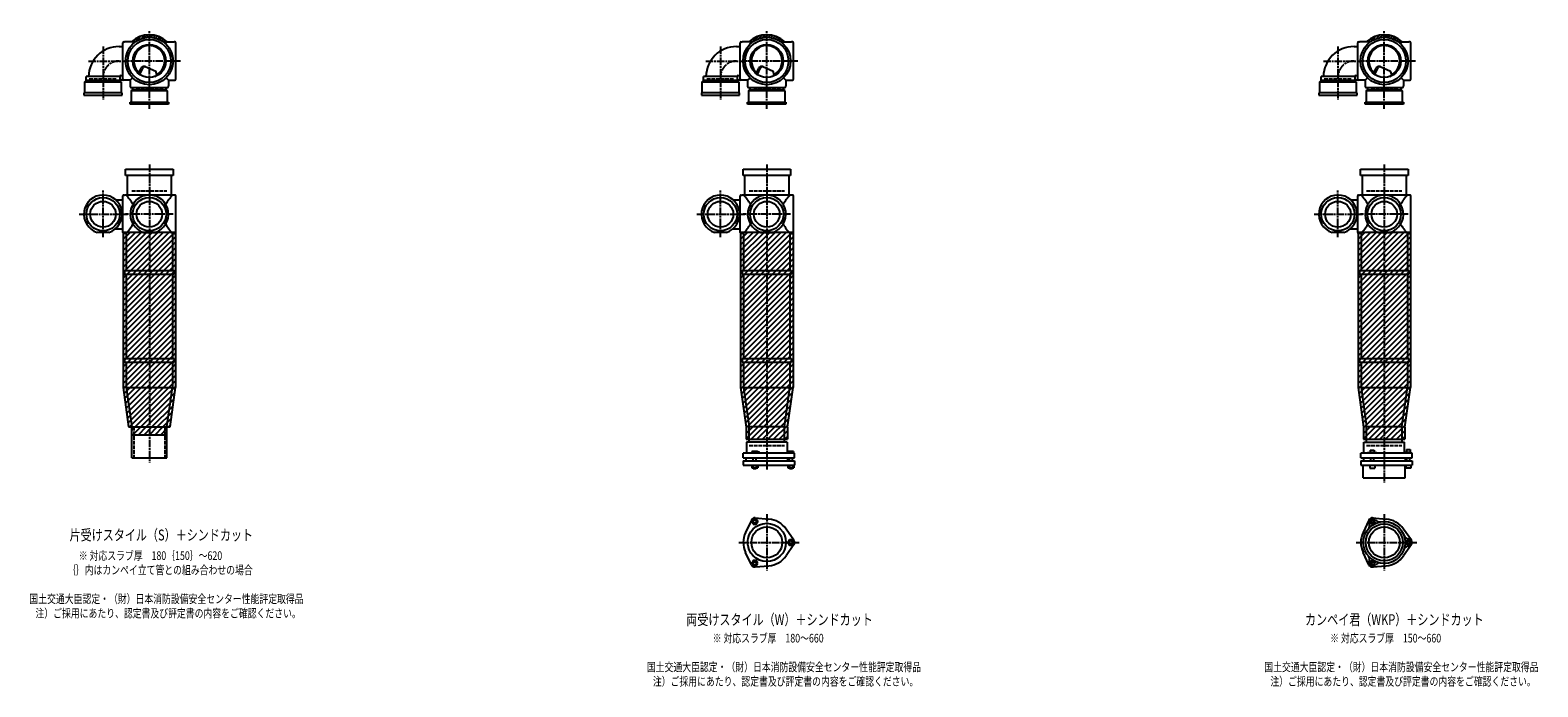
# Model space of a CAD drawing. Extents: x 0 to 12497, y -5607 to 772.
# Drawn here: x 7614 to 12497, y -2227 to -100 of the extents above; entities that cross this region are included whole.
import ezdxf

# ---------------------------------------------------------------- set-up
doc = ezdxf.new("R2010")
doc.units = 0
doc.header["$PDMODE"] = 35
doc.header["$PDSIZE"] = 2
doc.linetypes.add('ACAD_ISO02W100', pattern=[15, 12, -3])
doc.linetypes.add('ACAD_ISO08W100', pattern=[36, 24, -3, 6, -3])
for name, color, linetype in [('CENTER', 2, 'ACAD_ISO08W100'), ('DOTS', 1, 'CONTINUOUS'), ('HIDDEN', 2, 'ACAD_ISO02W100'), ('OBJECT', 4, 'CONTINUOUS'), ('SLIM', 2, 'CONTINUOUS')]:
    doc.layers.add(name, color=color, linetype=linetype)
doc.styles.get("Standard").update_dxf_attribs({"font": 'simplex.shx', "width": 0.75, "bigfont": 'bigfont.shx'})

msp = doc.modelspace()

# ---------------------------------------------------------------- linework, layer by layer
at = {"layer": 'CENTER'}
for p, q in [((8000, -280), (8000, -100)), ((10000, -280), (10000, -100)), ((12000, -280), (12000, -100)), ((7850, -152.8), (7850, -325)), ((9850, -152.8), (9850, -325)), ((11850, -152.8), (11850, -325)), ((7802.8, -200), (7920, -200)), ((8080, -200), (7920, -200)), ((8101, -200), (8080, -200)), ((9802.8, -200), (9920, -200)), ((10080, -200), (9920, -200)), ((10101, -200), (10080, -200)), ((11802.8, -200), (11920, -200)), ((12080, -200), (11920, -200)), ((12101, -200), (12080, -200)), ((8000, -355), (8000, -280)), ((10000, -355), (10000, -280)), ((12000, -355), (12000, -280)), ((8000, -535), (8000, -890)), ((10000, -535), (10000, -890)), ((12000, -535), (12000, -890)), ((7850, -770), (7850, -619)), ((9850, -770), (9850, -619)), ((11850, -770), (11850, -619)), ((7773, -696), (7929, -696)), ((8077, -696), (7923, -696)), ((9773, -696), (9929, -696)), ((10077, -696), (9923, -696)), ((11773, -696), (11929, -696)), ((12077, -696), (11923, -696)), ((8000, -890), (8000, -1175)), ((10000, -890), (10000, -1175)), ((12000, -890), (12000, -1175)), ((8000, -1175), (8000, -1500)), ((10000, -1175), (10000, -1524)), ((12000, -1175), (12000, -1565)), ((10000, -1667.7), (10000, -1850.3)), ((12000, -1667.7), (12000, -1850.3)), ((9909, -1759), (10105, -1759)), ((11909, -1759), (12105, -1759))]:
    msp.add_line(p, q, dxfattribs=at)
for centre in [(7902, -252), (9902, -252), (11902, -252)]:
    msp.add_arc(centre, 52, 90, 180, dxfattribs=at)
at = {"layer": 'DOTS'}
for p in [(8000, -200), (10000, -200), (12000, -200), (8000, -755), (10000, -755), (12000, -755)]:
    msp.add_point(p, dxfattribs=at)
at = {"layer": 'HIDDEN'}
for p, q in [((7805.5, -258), (7894.5, -258)), ((8044.5, -288), (7955.5, -288)), ((9805.5, -258), (9894.5, -258)), ((10044.5, -288), (9955.5, -288)), ((11805.5, -258), (11894.5, -258)), ((12044.5, -288), (11955.5, -288)), ((7943, -620), (8057, -620)), ((9943, -620), (10057, -620)), ((11943, -620), (12057, -620)), ((7950, -1385), (7950, -1485)), ((8050, -1385), (8050, -1485)), ((9943, -1445), (10057, -1445)), ((11943, -1445), (12057, -1445))]:
    msp.add_line(p, q, dxfattribs=at)
at = {"layer": 'OBJECT'}
for p, q in [((7914, -259), (7914, -141)), ((7917, -138), (7920, -138)), ((7954.3, -138), (7920, -138)), ((8045.7, -138), (8080, -138)), ((8083, -138), (8080, -138)), ((8086, -259), (8086, -141)), ((9914, -259), (9914, -141)), ((9917, -138), (9920, -138)), ((9954.3, -138), (9920, -138)), ((10045.7, -138), (10080, -138)), ((10083, -138), (10080, -138)), ((10086, -259), (10086, -141)), ((11914, -259), (11914, -141)), ((11917, -138), (11920, -138)), ((11954.3, -138), (11920, -138)), ((12045.7, -138), (12080, -138)), ((12083, -138), (12080, -138)), ((12086, -259), (12086, -141)), ((7902, -153), (7914, -153)), ((9902, -153), (9914, -153)), ((11902, -153), (11914, -153)), ((7965.3, -240.7), (7973.9, -223.1)), ((7969.4, -243.9), (7979.9, -222.5)), ((7986.8, -218.2), (8020.7, -232.6)), ((8024.1, -243.8), (8020.7, -232.6)), ((9965.3, -240.7), (9973.9, -223.1)), ((9969.4, -243.9), (9979.9, -222.5)), ((9986.8, -218.2), (10020.7, -232.6)), ((10024.1, -243.8), (10020.7, -232.6)), ((11965.3, -240.7), (11973.9, -223.1)), ((11969.4, -243.9), (11979.9, -222.5)), ((11986.8, -218.2), (12020.7, -232.6)), ((12024.1, -243.8), (12020.7, -232.6)), ((7791, -267), (7795.5, -263)), ((7791, -303), (7791, -267)), ((7791, -267), (7909, -267)), ((7795.5, -263), (7795.5, -250)), ((7904.5, -250), (7795.5, -250)), ((7904.5, -263), (7795.5, -263)), ((7904.5, -250), (7904.5, -263)), ((7920, -262), (7904.5, -262)), ((7909, -267), (7904.5, -263)), ((7907.5, -247), (7914, -247)), ((7909, -267), (7909, -303)), ((7938, -262), (7920, -262)), ((7945.6, -254.4), (7938, -262)), ((7938, -262), (7938, -280)), ((7938, -280), (7938, -283)), ((7941, -286), (8059, -286)), ((7941, -297), (7945.5, -293)), ((7945.5, -286), (7945.5, -293)), ((7945.5, -293), (8054.5, -293)), ((8054.4, -254.4), (8062, -262)), ((8054.5, -293), (8054.5, -286)), ((8059, -297), (8054.5, -293)), ((8062, -262), (8080, -262)), ((8062, -262), (8062, -280)), ((8062, -283), (8062, -280)), ((8080, -262), (8083, -262)), ((9791, -267), (9795.5, -263)), ((9791, -303), (9791, -267)), ((9791, -267), (9909, -267)), ((9795.5, -263), (9795.5, -250)), ((9904.5, -250), (9795.5, -250)), ((9904.5, -263), (9795.5, -263)), ((9904.5, -250), (9904.5, -263)), ((9920, -262), (9904.5, -262)), ((9909, -267), (9904.5, -263)), ((9907.5, -247), (9914, -247)), ((9909, -267), (9909, -303)), ((9938, -262), (9920, -262)), ((9945.6, -254.4), (9938, -262)), ((9938, -262), (9938, -280)), ((9938, -280), (9938, -283)), ((9941, -286), (10059, -286)), ((9941, -297), (9945.5, -293)), ((9945.5, -286), (9945.5, -293)), ((9945.5, -293), (10054.5, -293)), ((10054.4, -254.4), (10062, -262)), ((10054.5, -293), (10054.5, -286)), ((10059, -297), (10054.5, -293)), ((10062, -262), (10080, -262)), ((10062, -262), (10062, -280)), ((10062, -283), (10062, -280)), ((10080, -262), (10083, -262)), ((11791, -267), (11795.5, -263)), ((11791, -303), (11791, -267)), ((11791, -267), (11909, -267)), ((11795.5, -263), (11795.5, -250)), ((11904.5, -250), (11795.5, -250)), ((11904.5, -263), (11795.5, -263)), ((11904.5, -250), (11904.5, -263)), ((11920, -262), (11904.5, -262)), ((11909, -267), (11904.5, -263)), ((11907.5, -247), (11914, -247)), ((11909, -267), (11909, -303)), ((11938, -262), (11920, -262)), ((11945.6, -254.4), (11938, -262)), ((11938, -262), (11938, -280)), ((11938, -280), (11938, -283)), ((11941, -286), (12059, -286)), ((11941, -297), (11945.5, -293)), ((11945.5, -286), (11945.5, -293)), ((11945.5, -293), (12054.5, -293)), ((12054.4, -254.4), (12062, -262)), ((12054.5, -293), (12054.5, -286)), ((12059, -297), (12054.5, -293)), ((12062, -262), (12080, -262)), ((12062, -262), (12062, -280)), ((12062, -283), (12062, -280)), ((12080, -262), (12083, -262)), ((7788, -303), (7788, -310)), ((7912, -303), (7788, -303)), ((7788, -310), (7912, -310)), ((7912, -310), (7912, -303)), ((7938, -340), (7938, -333)), ((7938, -333), (8062, -333)), ((8062, -340), (7938, -340)), ((8059, -297), (7941, -297)), ((7941, -297), (7941, -333)), ((8059, -333), (8059, -297)), ((8062, -333), (8062, -340)), ((9788, -303), (9788, -310)), ((9912, -303), (9788, -303)), ((9788, -310), (9912, -310)), ((9912, -310), (9912, -303)), ((9938, -340), (9938, -333)), ((9938, -333), (10062, -333)), ((10062, -340), (9938, -340)), ((10059, -297), (9941, -297)), ((9941, -297), (9941, -333)), ((10059, -333), (10059, -297)), ((10062, -333), (10062, -340)), ((11788, -303), (11788, -310)), ((11912, -303), (11788, -303)), ((11788, -310), (11912, -310)), ((11912, -310), (11912, -303)), ((11938, -340), (11938, -333)), ((11938, -333), (12062, -333)), ((12062, -340), (11938, -340)), ((12059, -297), (11941, -297)), ((11941, -297), (11941, -333)), ((12059, -333), (12059, -297)), ((12062, -333), (12062, -340)), ((7923, -571), (7923, -550)), ((7923, -550), (8077, -550)), ((8077, -571), (7923, -571)), ((7928, -571), (7928, -634)), ((8072, -634), (8072, -571)), ((8077, -550), (8077, -571)), ((9923, -571), (9923, -550)), ((9923, -550), (10077, -550)), ((10077, -571), (9923, -571)), ((9928, -571), (9928, -634)), ((10072, -634), (10072, -571)), ((10077, -550), (10077, -571)), ((11923, -571), (11923, -550)), ((11923, -550), (12077, -550)), ((12077, -571), (11923, -571)), ((11928, -571), (11928, -634)), ((12072, -634), (12072, -571)), ((12077, -550), (12077, -571)), ((7917, -634), (7920, -634)), ((8080, -634), (7920, -634)), ((8083, -634), (8080, -634)), ((9917, -634), (9920, -634)), ((10080, -634), (9920, -634)), ((10083, -634), (10080, -634)), ((11917, -634), (11920, -634)), ((12080, -634), (11920, -634)), ((12083, -634), (12080, -634)), ((7890.4, -649), (7914, -649)), ((7914, -755), (7914, -637)), ((8086, -755), (8086, -637)), ((9890.4, -649), (9914, -649)), ((9914, -755), (9914, -637)), ((10086, -755), (10086, -637)), ((11890.4, -649), (11914, -649)), ((11914, -755), (11914, -637)), ((12086, -755), (12086, -637)), ((7869.1, -755), (7830.9, -755)), ((7890.4, -743), (7914, -743)), ((7915, -755), (7915, -1257.7)), ((8085, -755), (7915, -755)), ((7920, -758), (7917, -758)), ((7925, -758), (7920, -758)), ((7925, -758), (7925, -878)), ((7980.9, -755), (8019.1, -755)), ((8075, -758), (8075, -878)), ((8075, -758), (8080, -758)), ((8080, -758), (8083, -758)), ((8085, -755), (8085, -1257.7)), ((9869.1, -755), (9830.9, -755)), ((9890.4, -743), (9914, -743)), ((9915, -755), (9915, -1257.7)), ((10085, -755), (9915, -755)), ((9920, -758), (9917, -758)), ((9925, -758), (9920, -758)), ((9925, -758), (9925, -878)), ((9980.9, -755), (10019.1, -755)), ((10075, -758), (10075, -878)), ((10075, -758), (10080, -758)), ((10080, -758), (10083, -758)), ((10085, -755), (10085, -1257.7)), ((11869.1, -755), (11830.9, -755)), ((11890.4, -743), (11914, -743)), ((11915, -755), (11915, -1257.7)), ((12085, -755), (11915, -755)), ((11920, -758), (11917, -758)), ((11925, -758), (11920, -758)), ((11925, -758), (11925, -878)), ((11980.9, -755), (12019.1, -755)), ((12075, -758), (12075, -878)), ((12075, -758), (12080, -758)), ((12080, -758), (12083, -758)), ((12085, -755), (12085, -1257.7)), ((7920, -878), (8080, -878)), ((7920, -878), (7920, -890)), ((8080, -890), (8080, -878)), ((9920, -878), (10080, -878)), ((9920, -878), (9920, -890)), ((10080, -890), (10080, -878)), ((11920, -878), (12080, -878)), ((11920, -878), (11920, -890)), ((12080, -890), (12080, -878)), ((7920, -890), (8080, -890)), ((7925, -890), (7925, -1163)), ((8075, -890), (8075, -1163)), ((9920, -890), (10080, -890)), ((9925, -890), (9925, -1163)), ((10075, -890), (10075, -1163)), ((11920, -890), (12080, -890)), ((11925, -890), (11925, -1163)), ((12075, -890), (12075, -1163)), ((7920, -1163), (8080, -1163)), ((7920, -1163), (7920, -1175)), ((8080, -1163), (8080, -1175)), ((9920, -1163), (10080, -1163)), ((9920, -1163), (9920, -1175)), ((10080, -1163), (10080, -1175)), ((11920, -1163), (12080, -1163)), ((11920, -1163), (11920, -1175)), ((12080, -1163), (12080, -1175)), ((7920, -1175), (8080, -1175)), ((7925, -1175), (7925, -1257)), ((8075, -1175), (8075, -1257)), ((9920, -1175), (10080, -1175)), ((9925, -1175), (9925, -1257)), ((10075, -1175), (10075, -1257)), ((11920, -1175), (12080, -1175)), ((11925, -1175), (11925, -1257)), ((12075, -1175), (12075, -1257)), ((7915, -1257.7), (7932.9, -1385)), ((7925, -1257), (8075, -1257)), ((7925, -1257), (7943, -1385)), ((8057, -1385), (8075, -1257)), ((8067.1, -1385), (8085, -1257.7)), ((9915, -1257.7), (9933, -1385.7)), ((9925, -1257), (10075, -1257)), ((9925, -1257), (9943, -1385)), ((10057, -1385), (10075, -1257)), ((10067, -1385.7), (10085, -1257.7)), ((11915, -1257.7), (11933, -1385.7)), ((11925, -1257), (12075, -1257)), ((11925, -1257), (11943, -1385)), ((12057, -1385), (12075, -1257)), ((12067, -1385.7), (12085, -1257.7)), ((7932.9, -1385), (8067.1, -1385)), ((7943, -1410), (7943, -1385)), ((7943, -1485), (7943, -1385)), ((7943, -1385), (8057, -1385)), ((7943, -1410), (8057, -1410)), ((8057, -1410), (8057, -1385)), ((8057, -1485), (8057, -1385)), ((9933, -1385.7), (9933, -1425)), ((9943, -1434), (9943, -1385)), ((10057, -1385), (9943, -1385)), ((10057, -1434), (10057, -1385)), ((10067, -1385.7), (10067, -1425)), ((11933, -1385.7), (11933, -1425)), ((11943, -1434), (11943, -1385)), ((12057, -1385), (11943, -1385)), ((12057, -1385), (12057, -1434)), ((12067, -1385.7), (12067, -1425)), ((9933, -1425), (10067, -1425)), ((10066, -1434), (9934, -1434)), ((9934, -1434), (9934, -1470)), ((9968.5, -1465), (9952, -1465)), ((9952, -1465), (9952, -1470)), ((9976, -1468), (9968.5, -1465)), ((10066, -1434), (10066, -1470)), ((10069, -1465), (10069, -1470)), ((10087, -1465), (10069, -1465)), ((10087, -1465), (10087, -1470)), ((11933, -1425), (12067, -1425)), ((11934, -1434), (12066, -1434)), ((11934, -1470), (11934, -1434)), ((11954.8, -1459.7), (11967.2, -1459.7)), ((11954.8, -1459.7), (11954.8, -1467.7)), ((11967.2, -1459.7), (11967.2, -1467.7)), ((12066, -1470), (12066, -1434)), ((12072.2, -1458.5), (12083.7, -1458.5)), ((12072.2, -1458.5), (12072.2, -1468.2)), ((12083.7, -1458.5), (12083.7, -1468.2)), ((7943, -1485), (8057, -1485)), ((10090, -1470), (9924, -1470)), ((9924, -1485), (9924, -1470)), ((9924, -1485), (10090, -1485)), ((9924, -1495), (9924, -1509)), ((9924, -1495), (10090, -1495)), ((9924, -1509), (10090, -1509)), ((9932.5, -1485), (9932.5, -1495)), ((9951.2, -1509), (9951.2, -1517)), ((9956, -1495), (9956, -1485)), ((9956.1, -1509), (9956.1, -1517)), ((9965.9, -1509), (9965.9, -1517)), ((9966, -1495), (9966, -1485)), ((9970.8, -1509), (9970.8, -1517)), ((9976, -1470), (9976, -1468)), ((10067.5, -1485), (10067.5, -1495)), ((10068.2, -1509), (10068.2, -1517)), ((10073, -1495), (10073, -1485)), ((10073.1, -1509), (10073.1, -1517)), ((10082.9, -1509), (10082.9, -1517)), ((10083, -1495), (10083, -1485)), ((10087.8, -1509), (10087.8, -1517)), ((10090, -1485), (10090, -1470)), ((10090, -1495), (10090, -1509)), ((12090, -1470), (11924, -1470)), ((11924, -1485), (11924, -1470)), ((11924, -1485), (12090, -1485)), ((11924, -1495), (11924, -1509)), ((11924, -1495), (12090, -1495)), ((11924, -1509), (12090, -1509)), ((11932, -1550), (11932, -1509)), ((11932.5, -1485), (11932.5, -1495)), ((11946, -1470), (11946, -1467.7)), ((11946, -1467.7), (11976, -1467.7)), ((11953, -1509), (11953, -1519)), ((11956, -1495), (11956, -1485)), ((11966, -1495), (11966, -1485)), ((11969, -1509), (11969, -1519)), ((11976, -1470), (11976, -1467.7)), ((12067.5, -1485), (12067.5, -1495)), ((12068, -1550), (12068, -1509)), ((12069, -1468.2), (12069, -1470)), ((12087, -1468.2), (12069, -1468.2)), ((12070, -1509), (12070, -1519)), ((12073, -1495), (12073, -1485)), ((12083, -1495), (12083, -1485)), ((12086, -1509), (12086, -1519)), ((12087, -1468.2), (12087, -1470)), ((12090, -1485), (12090, -1470)), ((12090, -1495), (12090, -1509)), ((9951.2, -1517), (9970.8, -1517)), ((9956, -1517), (9956, -1520)), ((9956, -1520), (9966, -1520)), ((9966, -1520), (9966, -1517)), ((10068.2, -1517), (10087.8, -1517)), ((10073, -1517), (10073, -1520)), ((10073, -1520), (10083, -1520)), ((10083, -1520), (10083, -1517)), ((11932, -1550), (12068, -1550)), ((11953, -1519), (11969, -1519)), ((12086, -1519), (12070, -1519)), ((9950.1, -1686.4), (9931.2, -1726.7)), ((9962, -1679.5), (10006.4, -1683.3)), ((11950.1, -1686.4), (11931.2, -1726.7)), ((11962, -1679.5), (12006.4, -1683.3)), ((10087.8, -1752.1), (10062.4, -1715.6)), ((12087.8, -1752.1), (12062.4, -1715.6)), ((9950.1, -1831.6), (9931.2, -1791.3)), ((10087.8, -1765.9), (10062.4, -1802.4)), ((11950.1, -1831.6), (11931.2, -1791.3)), ((12087.8, -1765.9), (12062.4, -1802.4)), ((9962, -1838.5), (10006.4, -1834.7)), ((11962, -1838.5), (12006.4, -1834.7))]:
    msp.add_line(p, q, dxfattribs=at)
for centre, radius in [((8000, -200), 77), ((8000, -200), 70), ((8000, -200), 53.5), ((10000, -200), 77), ((10000, -200), 70), ((10000, -200), 53.5), ((12000, -200), 77), ((12000, -200), 70), ((12000, -200), 53.5), ((7850, -696), 54), ((7850, -696), 41.5), ((8000, -696), 54), ((8000, -696), 41.5), ((9850, -696), 54), ((9850, -696), 41.5), ((10000, -696), 54), ((10000, -696), 41.5), ((11850, -696), 54), ((11850, -696), 41.5), ((12000, -696), 54), ((12000, -696), 41.5), ((10000, -1759), 62), ((10000, -1759), 50), ((12000, -1759), 68), ((12000, -1759), 60), ((12000, -1759), 50)]:
    msp.add_circle(centre, radius, dxfattribs=at)
for centre, radius, start, end in [((7917, -141), 3, 90, 180), ((8000, -200), 85, 46.8371, 133.1629), ((8083, -141), 3, 0, 90), ((9917, -141), 3, 90, 180), ((10000, -200), 85, 46.8371, 133.1629), ((10083, -141), 3, 0, 90), ((11917, -141), 3, 90, 180), ((12000, -200), 85, 46.8371, 133.1629), ((12083, -141), 3, 0, 90), ((7902, -252), 99, 90, 178.8424), ((8000, -200), 50, 298.8199, 228.5238), ((9902, -252), 99, 90, 178.8424), ((10000, -200), 50, 298.8199, 228.5238), ((11902, -252), 99, 90, 178.8424), ((12000, -200), 50, 298.8199, 228.5238), ((7982.9, -227.4), 10, 67.0668, 154.0147), ((7986.1, -225.6), 7, 67.0668, 154.0147), ((7976.6, -207.1), 60, 314.0702, 322.3394), ((9982.9, -227.4), 10, 67.0668, 154.0147), ((9986.1, -225.6), 7, 67.0668, 154.0147), ((9976.6, -207.1), 60, 314.0702, 322.3394), ((11982.9, -227.4), 10, 67.0668, 154.0147), ((11986.1, -225.6), 7, 67.0668, 154.0147), ((11976.6, -207.1), 60, 314.0702, 322.3394), ((7907.5, -250), 3, 90, 180), ((7917, -259), 3, 180, 270), ((7941, -283), 3, 180, 270), ((8059, -283), 3, 270, 0), ((8083, -259), 3, 270, 0), ((9907.5, -250), 3, 90, 180), ((9917, -259), 3, 180, 270), ((9941, -283), 3, 180, 270), ((10059, -283), 3, 270, 0), ((10083, -259), 3, 270, 0), ((11907.5, -250), 3, 90, 180), ((11917, -259), 3, 180, 270), ((11941, -283), 3, 180, 270), ((12059, -283), 3, 270, 0), ((12083, -259), 3, 270, 0), ((7850, -696), 62, 287.8966, 252.1034), ((7917, -637), 3, 90, 180), ((7799.3, -749.4), 170.6, 30.0805, 42.5587), ((8000, -696), 62, 287.8966, 252.1034), ((8200.7, -749.4), 170.6, 137.4413, 149.9195), ((8083, -637), 3, 0, 90), ((9850, -696), 62, 287.8966, 252.1034), ((9917, -637), 3, 90, 180), ((9799.3, -749.4), 170.6, 30.0805, 42.5587), ((10000, -696), 62, 287.8966, 252.1034), ((10200.7, -749.4), 170.6, 137.4413, 149.9195), ((10083, -637), 3, 0, 90), ((11850, -696), 62, 287.8966, 252.1034), ((11917, -637), 3, 90, 180), ((11799.3, -749.4), 170.6, 30.0805, 42.5587), ((12000, -696), 62, 287.8966, 252.1034), ((12200.7, -749.4), 170.6, 137.4413, 149.9195), ((12083, -637), 3, 0, 90), ((7799.3, -642.6), 170.6, 317.4413, 329.9195), ((8200.7, -642.6), 170.6, 210.0805, 222.5587), ((9799.3, -642.6), 170.6, 317.4413, 329.9195), ((10200.7, -642.6), 170.6, 210.0805, 222.5587), ((11799.3, -642.6), 170.6, 317.4413, 329.9195), ((12200.7, -642.6), 170.6, 210.0805, 222.5587), ((7917, -755), 3, 180, 270), ((8083, -755), 3, 270, 0), ((9917, -755), 3, 180, 270), ((10083, -755), 3, 270, 0), ((11917, -755), 3, 180, 270), ((12083, -755), 3, 270, 0), ((9961, -1691.5), 12, 85.1362, 154.8638), ((10000, -1759), 76, 34.8638, 85.1362), ((11937.4, -1704.5), 15, 318.9705, 27.8946), ((11961.2, -1691.9), 12, 32.1054, 207.8946), ((11961, -1691.5), 12, 85.1362, 154.8638), ((11984.1, -1677.5), 15, 212.1054, 281.0295), ((12000, -1759), 76, 34.8638, 85.1362), ((10000, -1759), 76, 154.8638, 205.1362), ((10078, -1759), 12, 325.1362, 34.8638), ((12000, -1759), 76, 154.8638, 205.1362), ((12078.5, -1732), 15, 198.9705, 267.8946), ((12077.5, -1759), 12, 272.1054, 87.8946), ((12078, -1759), 12, 325.1362, 34.8638), ((10000, -1759), 76, 274.8638, 325.1362), ((11937.4, -1813.5), 15, 332.1054, 41.0295), ((12000, -1759), 76, 274.8638, 325.1362), ((12078.5, -1786), 15, 92.1054, 161.0295), ((9961, -1826.5), 12, 205.1362, 274.8638), ((11961.2, -1826.1), 12, 152.1054, 327.8946), ((11961, -1826.5), 12, 205.1362, 274.8638), ((11984.1, -1840.5), 15, 78.9705, 147.8946)]:
    msp.add_arc(centre, radius, start, end, dxfattribs=at)
at = {"layer": 'SLIM'}
for p, q in [((7945.3, -138), (7956, -127.3)), ((7954.2, -138), (7972.8, -119.5)), ((7973.5, -127.7), (7984.9, -116.4)), ((7985.9, -124.3), (7995.1, -115.1)), ((7996.1, -123.1), (8000, -119.2)), ((8000, -119.2), (8004.1, -115.1)), ((8005, -123.2), (8012.3, -115.9)), ((8013, -124.1), (8019.8, -117.3)), ((8020.4, -125.7), (8026.8, -119.3)), ((8027.2, -127.9), (8033.3, -121.8)), ((8033.4, -130.6), (8039.4, -124.7)), ((8039.3, -133.8), (8045.1, -128)), ((8044.7, -137.3), (8050.4, -131.6)), ((8053, -138), (8055.4, -135.6)), ((9945.3, -138), (9956, -127.3)), ((9954.2, -138), (9972.8, -119.5)), ((9973.5, -127.7), (9984.9, -116.4)), ((9985.9, -124.3), (9995.1, -115.1)), ((9996.1, -123.1), (10000, -119.2)), ((10000, -119.2), (10004.1, -115.1)), ((10005, -123.2), (10012.3, -115.9)), ((10013, -124.1), (10019.8, -117.3)), ((10020.4, -125.7), (10026.8, -119.3)), ((10027.2, -127.9), (10033.3, -121.8)), ((10033.4, -130.6), (10039.4, -124.7)), ((10039.3, -133.8), (10045.1, -128)), ((10044.7, -137.3), (10050.4, -131.6)), ((10053, -138), (10055.4, -135.6)), ((11945.3, -138), (11956, -127.3)), ((11954.2, -138), (11972.8, -119.5)), ((11973.5, -127.7), (11984.9, -116.4)), ((11985.9, -124.3), (11995.1, -115.1)), ((11996.1, -123.1), (12000, -119.2)), ((12000, -119.2), (12004.1, -115.1)), ((12005, -123.2), (12012.3, -115.9)), ((12013, -124.1), (12019.8, -117.3)), ((12020.4, -125.7), (12026.8, -119.3)), ((12027.2, -127.9), (12033.3, -121.8)), ((12033.4, -130.6), (12039.4, -124.7)), ((12039.3, -133.8), (12045.1, -128)), ((12044.7, -137.3), (12050.4, -131.6)), ((12053, -138), (12055.4, -135.6)), ((7915, -759.5), (7919.5, -755)), ((7915, -777.4), (7937.4, -755)), ((7915, -795.4), (7955.4, -755)), ((7915, -813.4), (7973.4, -755)), ((7915, -831.3), (7991.3, -755)), ((7915, -849.3), (8009.3, -755)), ((7915, -867.2), (8027.2, -755)), ((7915, -885.2), (8045.2, -755)), ((7915, -903.2), (8063.2, -755)), ((7915, -921.1), (8081.1, -755)), ((7915, -939.1), (8085, -769.1)), ((9915, -759.5), (9919.5, -755)), ((9915, -777.4), (9937.4, -755)), ((9915, -795.4), (9955.4, -755)), ((9915, -813.4), (9973.4, -755)), ((9915, -831.3), (9991.3, -755)), ((9915, -849.3), (10009.3, -755)), ((9915, -867.2), (10027.2, -755)), ((9915, -885.2), (10045.2, -755)), ((9915, -903.2), (10063.2, -755)), ((9915, -921.1), (10081.1, -755)), ((9915, -939.1), (10085, -769.1)), ((11915, -759.5), (11919.5, -755)), ((11915, -777.4), (11937.4, -755)), ((11915, -795.4), (11955.4, -755)), ((11915, -813.4), (11973.4, -755)), ((11915, -831.3), (11991.3, -755)), ((11915, -849.3), (12009.3, -755)), ((11915, -867.2), (12027.2, -755)), ((11915, -885.2), (12045.2, -755)), ((11915, -903.2), (12063.2, -755)), ((11915, -921.1), (12081.1, -755)), ((11915, -939.1), (12085, -769.1)), ((7915, -957), (8085, -787)), ((7915, -975), (8085, -805)), ((7915, -993), (8085, -823)), ((9915, -957), (10085, -787)), ((9915, -975), (10085, -805)), ((9915, -993), (10085, -823)), ((11915, -957), (12085, -787)), ((11915, -975), (12085, -805)), ((11915, -993), (12085, -823)), ((7915, -1010.9), (8085, -840.9)), ((7915, -1028.9), (8085, -858.9)), ((7915, -1046.8), (8085, -876.8)), ((9915, -1010.9), (10085, -840.9)), ((9915, -1028.9), (10085, -858.9)), ((9915, -1046.8), (10085, -876.8)), ((11915, -1010.9), (12085, -840.9)), ((11915, -1028.9), (12085, -858.9)), ((11915, -1046.8), (12085, -876.8)), ((7915, -1064.8), (8085, -894.8)), ((7915, -1082.8), (8085, -912.8)), ((9915, -1064.8), (10085, -894.8)), ((9915, -1082.8), (10085, -912.8)), ((11915, -1064.8), (12085, -894.8)), ((11915, -1082.8), (12085, -912.8)), ((7915, -1100.7), (8085, -930.7)), ((7915, -1118.7), (8085, -948.7)), ((7915, -1136.6), (8085, -966.6)), ((9915, -1100.7), (10085, -930.7)), ((9915, -1118.7), (10085, -948.7)), ((9915, -1136.6), (10085, -966.6)), ((11915, -1100.7), (12085, -930.7)), ((11915, -1118.7), (12085, -948.7)), ((11915, -1136.6), (12085, -966.6)), ((7915, -1154.6), (8085, -984.6)), ((7915, -1172.6), (8085, -1002.6)), ((7915, -1190.5), (8085, -1020.5)), ((9915, -1154.6), (10085, -984.6)), ((9915, -1172.6), (10085, -1002.6)), ((9915, -1190.5), (10085, -1020.5)), ((11915, -1154.6), (12085, -984.6)), ((11915, -1172.6), (12085, -1002.6)), ((11915, -1190.5), (12085, -1020.5)), ((7915, -1208.5), (8085, -1038.5)), ((7915, -1226.4), (8085, -1056.4)), ((9915, -1208.5), (10085, -1038.5)), ((9915, -1226.4), (10085, -1056.4)), ((11915, -1208.5), (12085, -1038.5)), ((11915, -1226.4), (12085, -1056.4)), ((7915, -1244.4), (8085, -1074.4)), ((7915.6, -1261.8), (8085, -1092.4)), ((7917.8, -1277.5), (8085, -1110.3)), ((9915, -1244.4), (10085, -1074.4)), ((9915.6, -1261.8), (10085, -1092.4)), ((9917.8, -1277.5), (10085, -1110.3)), ((11915, -1244.4), (12085, -1074.4)), ((11915.6, -1261.8), (12085, -1092.4)), ((11917.8, -1277.5), (12085, -1110.3)), ((7920, -1293.3), (8085, -1128.3)), ((7922.2, -1309), (8085, -1146.2)), ((7924.4, -1324.8), (8085, -1164.2)), ((9920, -1293.3), (10085, -1128.3)), ((9922.2, -1309), (10085, -1146.2)), ((9924.4, -1324.8), (10085, -1164.2)), ((11920, -1293.3), (12085, -1128.3)), ((11922.2, -1309), (12085, -1146.2)), ((11924.4, -1324.8), (12085, -1164.2)), ((7926.6, -1340.5), (8085, -1182.2)), ((7928.9, -1356.3), (8085, -1200.1)), ((7931.1, -1372), (8085, -1218.1)), ((9926.6, -1340.5), (10085, -1182.2)), ((9928.9, -1356.3), (10085, -1200.1)), ((9931.1, -1372), (10085, -1218.1)), ((11926.6, -1340.5), (12085, -1182.2)), ((11928.9, -1356.3), (12085, -1200.1)), ((11931.1, -1372), (12085, -1218.1)), ((7936.1, -1385), (8085, -1236.1)), ((7954, -1385), (8085, -1254)), ((9933, -1388.1), (10085, -1236.1)), ((9933, -1406), (10085, -1254)), ((11933, -1388.1), (12085, -1236.1)), ((11933, -1406), (12085, -1254)), ((7972, -1385), (8082.7, -1274.3)), ((7989.9, -1385), (8079.7, -1295.2)), ((8007.9, -1385), (8076.8, -1316.1)), ((9933, -1424), (10082.7, -1274.3)), ((9949.9, -1425), (10079.7, -1295.2)), ((9967.9, -1425), (10076.8, -1316.1)), ((11933, -1424), (12082.7, -1274.3)), ((11949.9, -1425), (12079.7, -1295.2)), ((11967.9, -1425), (12076.8, -1316.1)), ((8025.9, -1385), (8073.8, -1337)), ((8043.8, -1385), (8070.9, -1357.9)), ((9985.9, -1425), (10073.8, -1337)), ((10003.8, -1425), (10070.9, -1357.9)), ((11985.9, -1425), (12073.8, -1337)), ((12003.8, -1425), (12070.9, -1357.9)), ((7943, -1396), (7954, -1385)), ((7947, -1410), (7972, -1385)), ((7964.9, -1410), (7989.9, -1385)), ((7982.9, -1410), (8007.9, -1385)), ((8000.9, -1410), (8025.9, -1385)), ((8018.8, -1410), (8043.8, -1385)), ((8036.8, -1410), (8057, -1389.8)), ((8054.7, -1410), (8057, -1407.7)), ((8061.8, -1385), (8068, -1378.8)), ((10021.8, -1425), (10068, -1378.8)), ((10039.7, -1425), (10067, -1397.7)), ((10057.7, -1425), (10067, -1415.7)), ((12021.8, -1425), (12068, -1378.8)), ((12039.7, -1425), (12067, -1397.7)), ((12057.7, -1425), (12067, -1415.7))]:
    msp.add_line(p, q, dxfattribs=at)
for points in [[(9956.1, -1700), (9965.9, -1700), (9970.8, -1691.5), (9965.9, -1683), (9956.1, -1683), (9951.2, -1691.5)], [(11958.7, -1695.5), (11963.3, -1695.5), (11965.6, -1691.5), (11963.3, -1687.5), (11958.7, -1687.5), (11956.4, -1691.5)], [(10073.1, -1750.5), (10068.2, -1759), (10073.1, -1767.5), (10082.9, -1767.5), (10087.8, -1759), (10082.9, -1750.5)], [(12075.7, -1755), (12073.4, -1759), (12075.7, -1763), (12080.3, -1763), (12082.6, -1759), (12080.3, -1755)], [(9970.8, -1826.5), (9965.9, -1818), (9956.1, -1818), (9951.2, -1826.5), (9956.1, -1835), (9965.9, -1835)], [(11965.6, -1826.5), (11963.3, -1822.5), (11958.7, -1822.5), (11956.4, -1826.5), (11958.7, -1830.5), (11963.3, -1830.5)]]:
    msp.add_lwpolyline(points, close=True, dxfattribs=at)
for centre, radius in [((9961, -1691.5), 5), ((11961, -1691.5), 8), ((10078, -1759), 5), ((12078, -1759), 8), ((9961, -1826.5), 5), ((11961, -1826.5), 8)]:
    msp.add_circle(centre, radius, dxfattribs=at)

# ---------------------------------------------------------------- texts
at = {"layer": 'SLIM', "width": 0.75}
for s, height, p in [('片受けスタイル（S）＋シンドカット', 35, (7741.6, -1752.5)), ('※ 対応スラブ厚\u3000180｛150｝～620', 28, (7771.4, -1815.7)), ('｛｝内はカンペイ立て管との組み合わせの場合', 28, (7733.3, -1862.3)), ('国土交通大臣認定・（財）日本消防設備安全センター性能評定取得品', 28, (7611.5, -1955.7)), ('注）ご採用にあたり、認定書及び評定書の内容をご確認ください。', 28, (7631.1, -2002.3)), ('両受けスタイル（W）＋シンドカット', 35, (9739.1, -2026.5)), ('カンペイ君（WKP）＋シンドカット', 35, (11743.5, -2026.5)), ('※ 対応スラブ厚\u3000180～660', 28, (9824.6, -2083)), ('※ 対応スラブ厚\u3000150～660', 28, (11824.6, -2083)), ('国土交通大臣認定・（財）日本消防設備安全センター性能評定取得品', 28, (9611.5, -2176.3)), ('国土交通大臣認定・（財）日本消防設備安全センター性能評定取得品', 28, (11611.5, -2176.3)), ('注）ご採用にあたり、認定書及び評定書の内容をご確認ください。', 28, (9631.1, -2223)), ('注）ご採用にあたり、認定書及び評定書の内容をご確認ください。', 28, (11631.1, -2223))]:
    msp.add_text(s, height=height, dxfattribs=at).set_placement(p)

doc.saveas('drawing.dxf')
